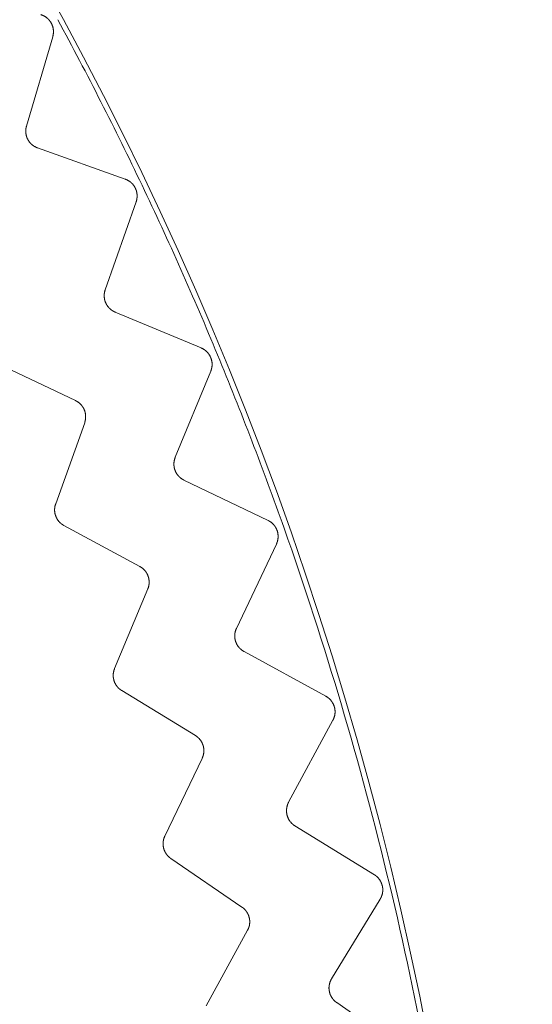
# Model space of a CAD drawing. Extents: x 50 to 821, y 16 to 571.
# Drawn here: x 373 to 374, y 110 to 111 of the extents above; entities that cross this region are included whole.
import ezdxf

# ---------------------------------------------------------------- set-up
doc = ezdxf.new("R2010")
doc.units = 0
doc.header["$MEASUREMENT"] = 0
doc.linetypes.add('DCAD_CONTINUOUS', pattern=[0])
doc.layers.add('DEFAULT', color=7, linetype='DCAD_CONTINUOUS', lineweight=0)
doc.layers.add('DV8_0', color=7, linetype='DCAD_CONTINUOUS', lineweight=0)

# ---------------------------------------------------------------- blocks, each defined once
blk = doc.blocks.new('SE7')
at = {"layer": 'DV8_0', "color": 7, "linetype": 'DCAD_CONTINUOUS', "lineweight": 0, "ltscale": 0.125}
for p, q in [((373.0403, 111.3124), (373.0107, 111.2119)), ((373.0232, 111.1874), (373.1219, 111.1522)), ((373.134, 111.1268), (373.0993, 111.0279)), ((373.1104, 111.0028), (373.2072, 110.9625)), ((372.9783, 110.9447), (373.0659, 110.9032)), ((373.218, 110.9364), (373.1781, 110.8395)), ((373.0762, 110.8784), (373.0436, 110.7871)), ((373.1879, 110.8139), (373.2824, 110.7685)), ((373.0529, 110.7628), (373.1382, 110.7167)), ((373.2918, 110.7419), (373.2469, 110.6472)), ((373.1472, 110.6915), (373.1098, 110.602)), ((373.2554, 110.6211), (373.3474, 110.5709)), ((373.1179, 110.5772), (373.2007, 110.5267)), ((373.3554, 110.5439), (373.3056, 110.4517)), ((373.2083, 110.501), (373.1663, 110.4136)), ((373.3127, 110.4251), (373.402, 110.3702)), ((373.1731, 110.3885), (373.2531, 110.3337)), ((373.4085, 110.3428), (373.354, 110.2533)), ((373.2594, 110.3077), (373.2129, 110.2226)), ((373.3597, 110.2264), (373.4459, 110.1669))]:
    blk.add_line(p, q, dxfattribs=at)
at = {"layer": 'DV8_0', "color": 7, "linetype": 'DCAD_CONTINUOUS', "lineweight": 0, "ltscale": 0.125, "flags": 128}
for points in [[(373.0268, 111.3372), (373.027, 111.3372), (373.0273, 111.3371), (373.0275, 111.337), (373.0278, 111.3369), (373.028, 111.3368), (373.0283, 111.3367), (373.0285, 111.3366), (373.0288, 111.3365), (373.029, 111.3364), (373.0292, 111.3363), (373.0295, 111.3362), (373.0297, 111.3361), (373.0299, 111.336), (373.0302, 111.3359), (373.0304, 111.3357), (373.0306, 111.3356), (373.0309, 111.3355), (373.0311, 111.3354), (373.0313, 111.3352), (373.0315, 111.3351), (373.0318, 111.335), (373.032, 111.3348), (373.0322, 111.3347), (373.0324, 111.3345), (373.0326, 111.3344), (373.0328, 111.3342), (373.0331, 111.3341), (373.0333, 111.3339), (373.0335, 111.3338), (373.0337, 111.3336), (373.0339, 111.3334), (373.0341, 111.3333), (373.0343, 111.3331), (373.0345, 111.3329), (373.0347, 111.3327), (373.0348, 111.3326), (373.035, 111.3324), (373.0352, 111.3322), (373.0354, 111.332), (373.0356, 111.3318), (373.0358, 111.3316), (373.0359, 111.3314), (373.0361, 111.3312), (373.0363, 111.3311), (373.0364, 111.3309), (373.0366, 111.3307), (373.0368, 111.3304), (373.0369, 111.3302), (373.0371, 111.33), (373.0372, 111.3298), (373.0374, 111.3296), (373.0375, 111.3294), (373.0377, 111.3292), (373.0378, 111.329), (373.038, 111.3288), (373.0381, 111.3285), (373.0383, 111.3283), (373.0384, 111.3281), (373.0385, 111.3279), (373.0386, 111.3276), (373.0388, 111.3274), (373.0389, 111.3272), (373.039, 111.3269), (373.0391, 111.3267), (373.0392, 111.3265), (373.0393, 111.3262), (373.0394, 111.326), (373.0395, 111.3257), (373.0396, 111.3255), (373.0397, 111.3253), (373.0398, 111.325), (373.0399, 111.3248), (373.04, 111.3245), (373.0401, 111.3243), (373.0402, 111.324), (373.0402, 111.3238), (373.0403, 111.3235), (373.0404, 111.3233), (373.0404, 111.323), (373.0405, 111.3228), (373.0406, 111.3225), (373.0406, 111.3223), (373.0407, 111.322), (373.0407, 111.3218), (373.0408, 111.3215), (373.0408, 111.3212), (373.0409, 111.321), (373.0409, 111.3207), (373.0409, 111.3205), (373.041, 111.3202), (373.041, 111.3199), (373.041, 111.3197), (373.041, 111.3194), (373.041, 111.3192), (373.041, 111.3189), (373.0411, 111.3186), (373.0411, 111.3184), (373.0411, 111.3181), (373.0411, 111.3179), (373.0411, 111.3176), (373.0411, 111.3173), (373.041, 111.3171), (373.041, 111.3168), (373.041, 111.3166), (373.041, 111.3163), (373.041, 111.316), (373.0409, 111.3158), (373.0409, 111.3155), (373.0409, 111.3153), (373.0408, 111.315), (373.0408, 111.3147), (373.0407, 111.3145), (373.0407, 111.3142), (373.0406, 111.314), (373.0406, 111.3137), (373.0405, 111.3135), (373.0405, 111.3132), (373.0404, 111.3129), (373.0403, 111.3127), (373.0403, 111.3124)], [(373.0107, 111.2119), (373.0106, 111.2116), (373.0106, 111.2114), (373.0105, 111.2111), (373.0104, 111.2109), (373.0104, 111.2107), (373.0103, 111.2104), (373.0103, 111.2102), (373.0102, 111.2099), (373.0102, 111.2097), (373.0101, 111.2094), (373.0101, 111.2092), (373.0101, 111.2089), (373.01, 111.2087), (373.01, 111.2084), (373.01, 111.2082), (373.01, 111.2079), (373.0099, 111.2077), (373.0099, 111.2074), (373.0099, 111.2072), (373.0099, 111.2069), (373.0099, 111.2067), (373.0099, 111.2064), (373.0099, 111.2062), (373.0099, 111.2059), (373.0099, 111.2056), (373.0099, 111.2054), (373.0099, 111.2051), (373.0099, 111.2049), (373.0099, 111.2046), (373.01, 111.2044), (373.01, 111.2041), (373.01, 111.2039), (373.0101, 111.2036), (373.0101, 111.2034), (373.0101, 111.2031), (373.0102, 111.2029), (373.0102, 111.2026), (373.0103, 111.2024), (373.0103, 111.2022), (373.0104, 111.2019), (373.0104, 111.2017), (373.0105, 111.2014), (373.0105, 111.2012), (373.0106, 111.2009), (373.0107, 111.2007), (373.0107, 111.2004), (373.0108, 111.2002), (373.0109, 111.2), (373.011, 111.1997), (373.0111, 111.1995), (373.0111, 111.1992), (373.0112, 111.199), (373.0113, 111.1988), (373.0114, 111.1985), (373.0115, 111.1983), (373.0116, 111.1981), (373.0117, 111.1979), (373.0118, 111.1976), (373.0119, 111.1974), (373.0121, 111.1972), (373.0122, 111.197), (373.0123, 111.1967), (373.0124, 111.1965), (373.0125, 111.1963), (373.0127, 111.1961), (373.0128, 111.1959), (373.0129, 111.1956), (373.0131, 111.1954), (373.0132, 111.1952), (373.0133, 111.195), (373.0135, 111.1948), (373.0136, 111.1946), (373.0138, 111.1944), (373.0139, 111.1942), (373.0141, 111.194), (373.0142, 111.1938), (373.0144, 111.1936), (373.0146, 111.1934), (373.0147, 111.1932), (373.0149, 111.193), (373.015, 111.1928), (373.0152, 111.1926), (373.0154, 111.1925), (373.0156, 111.1923), (373.0157, 111.1921), (373.0159, 111.1919), (373.0161, 111.1917), (373.0163, 111.1916), (373.0165, 111.1914), (373.0167, 111.1912), (373.0169, 111.1911), (373.017, 111.1909), (373.0172, 111.1907), (373.0174, 111.1906), (373.0176, 111.1904), (373.0178, 111.1903), (373.018, 111.1901), (373.0182, 111.19), (373.0185, 111.1898), (373.0187, 111.1897), (373.0189, 111.1896), (373.0191, 111.1894), (373.0193, 111.1893), (373.0195, 111.1891), (373.0197, 111.189), (373.0199, 111.1889), (373.0202, 111.1888), (373.0204, 111.1886), (373.0206, 111.1885), (373.0208, 111.1884), (373.0211, 111.1883), (373.0213, 111.1882), (373.0215, 111.1881), (373.0217, 111.188), (373.022, 111.1879), (373.0222, 111.1878), (373.0224, 111.1877), (373.0227, 111.1876), (373.0229, 111.1875), (373.0232, 111.1874)], [(373.1219, 111.1522), (373.1221, 111.1521), (373.1224, 111.152), (373.1226, 111.1519), (373.1229, 111.1518), (373.1231, 111.1517), (373.1233, 111.1516), (373.1236, 111.1515), (373.1238, 111.1514), (373.124, 111.1513), (373.1243, 111.1512), (373.1245, 111.1511), (373.1247, 111.1509), (373.125, 111.1508), (373.1252, 111.1507), (373.1254, 111.1505), (373.1256, 111.1504), (373.1259, 111.1503), (373.1261, 111.1501), (373.1263, 111.15), (373.1265, 111.1498), (373.1267, 111.1497), (373.127, 111.1495), (373.1272, 111.1494), (373.1274, 111.1492), (373.1276, 111.1491), (373.1278, 111.1489), (373.128, 111.1487), (373.1282, 111.1486), (373.1284, 111.1484), (373.1286, 111.1482), (373.1288, 111.1481), (373.1289, 111.1479), (373.1291, 111.1477), (373.1293, 111.1475), (373.1295, 111.1473), (373.1297, 111.1471), (373.1299, 111.1469), (373.13, 111.1468), (373.1302, 111.1466), (373.1304, 111.1464), (373.1306, 111.1462), (373.1307, 111.146), (373.1309, 111.1458), (373.131, 111.1456), (373.1312, 111.1453), (373.1314, 111.1451), (373.1315, 111.1449), (373.1317, 111.1447), (373.1318, 111.1445), (373.1319, 111.1443), (373.1321, 111.1441), (373.1322, 111.1438), (373.1324, 111.1436), (373.1325, 111.1434), (373.1326, 111.1432), (373.1327, 111.1429), (373.1329, 111.1427), (373.133, 111.1425), (373.1331, 111.1422), (373.1332, 111.142), (373.1333, 111.1418), (373.1334, 111.1415), (373.1335, 111.1413), (373.1336, 111.1411), (373.1337, 111.1408), (373.1338, 111.1406), (373.1339, 111.1403), (373.134, 111.1401), (373.1341, 111.1398), (373.1342, 111.1396), (373.1343, 111.1393), (373.1343, 111.1391), (373.1344, 111.1388), (373.1345, 111.1386), (373.1345, 111.1383), (373.1346, 111.1381), (373.1347, 111.1378), (373.1347, 111.1376), (373.1348, 111.1373), (373.1348, 111.1371), (373.1349, 111.1368), (373.1349, 111.1365), (373.135, 111.1363), (373.135, 111.136), (373.135, 111.1358), (373.1351, 111.1355), (373.1351, 111.1353), (373.1351, 111.135), (373.1351, 111.1347), (373.1351, 111.1345), (373.1352, 111.1342), (373.1352, 111.134), (373.1352, 111.1337), (373.1352, 111.1334), (373.1352, 111.1332), (373.1352, 111.1329), (373.1352, 111.1326), (373.1351, 111.1324), (373.1351, 111.1321), (373.1351, 111.1319), (373.1351, 111.1316), (373.1351, 111.1313), (373.135, 111.1311), (373.135, 111.1308), (373.135, 111.1306), (373.1349, 111.1303), (373.1349, 111.1301), (373.1348, 111.1298), (373.1348, 111.1295), (373.1347, 111.1293), (373.1347, 111.129), (373.1346, 111.1288), (373.1346, 111.1285), (373.1345, 111.1283), (373.1344, 111.128), (373.1344, 111.1278), (373.1343, 111.1275), (373.1342, 111.1273), (373.1341, 111.127), (373.134, 111.1268)], [(373.0993, 111.0279), (373.0992, 111.0276), (373.0991, 111.0274), (373.099, 111.0272), (373.0989, 111.0269), (373.0989, 111.0267), (373.0988, 111.0264), (373.0987, 111.0262), (373.0987, 111.0259), (373.0986, 111.0257), (373.0986, 111.0255), (373.0985, 111.0252), (373.0985, 111.025), (373.0984, 111.0247), (373.0984, 111.0245), (373.0983, 111.0242), (373.0983, 111.024), (373.0983, 111.0237), (373.0982, 111.0235), (373.0982, 111.0232), (373.0982, 111.023), (373.0982, 111.0227), (373.0982, 111.0225), (373.0981, 111.0222), (373.0981, 111.022), (373.0981, 111.0217), (373.0981, 111.0214), (373.0981, 111.0212), (373.0981, 111.0209), (373.0981, 111.0207), (373.0981, 111.0204), (373.0982, 111.0202), (373.0982, 111.0199), (373.0982, 111.0197), (373.0982, 111.0194), (373.0982, 111.0192), (373.0983, 111.0189), (373.0983, 111.0187), (373.0983, 111.0184), (373.0984, 111.0182), (373.0984, 111.0179), (373.0984, 111.0177), (373.0985, 111.0174), (373.0985, 111.0172), (373.0986, 111.0169), (373.0986, 111.0167), (373.0987, 111.0165), (373.0988, 111.0162), (373.0988, 111.016), (373.0989, 111.0157), (373.099, 111.0155), (373.099, 111.0152), (373.0991, 111.015), (373.0992, 111.0148), (373.0993, 111.0145), (373.0994, 111.0143), (373.0995, 111.0141), (373.0996, 111.0138), (373.0996, 111.0136), (373.0997, 111.0134), (373.0998, 111.0131), (373.0999, 111.0129), (373.1001, 111.0127), (373.1002, 111.0124), (373.1003, 111.0122), (373.1004, 111.012), (373.1005, 111.0118), (373.1006, 111.0115), (373.1008, 111.0113), (373.1009, 111.0111), (373.101, 111.0109), (373.1011, 111.0107), (373.1013, 111.0105), (373.1014, 111.0103), (373.1016, 111.01), (373.1017, 111.0098), (373.1018, 111.0096), (373.102, 111.0094), (373.1021, 111.0092), (373.1023, 111.009), (373.1024, 111.0088), (373.1026, 111.0086), (373.1028, 111.0084), (373.1029, 111.0082), (373.1031, 111.0081), (373.1033, 111.0079), (373.1034, 111.0077), (373.1036, 111.0075), (373.1038, 111.0073), (373.104, 111.0071), (373.1041, 111.007), (373.1043, 111.0068), (373.1045, 111.0066), (373.1047, 111.0064), (373.1049, 111.0063), (373.1051, 111.0061), (373.1053, 111.0059), (373.1055, 111.0058), (373.1056, 111.0056), (373.1058, 111.0055), (373.106, 111.0053), (373.1062, 111.0052), (373.1065, 111.005), (373.1067, 111.0049), (373.1069, 111.0047), (373.1071, 111.0046), (373.1073, 111.0044), (373.1075, 111.0043), (373.1077, 111.0042), (373.1079, 111.004), (373.1081, 111.0039), (373.1084, 111.0038), (373.1086, 111.0037), (373.1088, 111.0035), (373.109, 111.0034), (373.1093, 111.0033), (373.1095, 111.0032), (373.1097, 111.0031), (373.11, 111.003), (373.1102, 111.0029), (373.1104, 111.0028)], [(373.2072, 110.9625), (373.2074, 110.9624), (373.2077, 110.9623), (373.2079, 110.9622), (373.2081, 110.9621), (373.2084, 110.9619), (373.2086, 110.9618), (373.2088, 110.9617), (373.2091, 110.9616), (373.2093, 110.9614), (373.2095, 110.9613), (373.2097, 110.9612), (373.21, 110.9611), (373.2102, 110.9609), (373.2104, 110.9608), (373.2106, 110.9606), (373.2108, 110.9605), (373.211, 110.9603), (373.2113, 110.9602), (373.2115, 110.96), (373.2117, 110.9599), (373.2119, 110.9597), (373.2121, 110.9595), (373.2123, 110.9594), (373.2125, 110.9592), (373.2127, 110.959), (373.2129, 110.9589), (373.2131, 110.9587), (373.2133, 110.9585), (373.2134, 110.9583), (373.2136, 110.9582), (373.2138, 110.958), (373.214, 110.9578), (373.2142, 110.9576), (373.2143, 110.9574), (373.2145, 110.9572), (373.2147, 110.957), (373.2149, 110.9568), (373.215, 110.9566), (373.2152, 110.9564), (373.2154, 110.9562), (373.2155, 110.956), (373.2157, 110.9558), (373.2158, 110.9556), (373.216, 110.9553), (373.2161, 110.9551), (373.2163, 110.9549), (373.2164, 110.9547), (373.2165, 110.9545), (373.2167, 110.9542), (373.2168, 110.954), (373.2169, 110.9538), (373.2171, 110.9536), (373.2172, 110.9533), (373.2173, 110.9531), (373.2174, 110.9529), (373.2175, 110.9526), (373.2176, 110.9524), (373.2177, 110.9522), (373.2178, 110.9519), (373.218, 110.9517), (373.218, 110.9514), (373.2181, 110.9512), (373.2182, 110.951), (373.2183, 110.9507), (373.2184, 110.9505), (373.2185, 110.9502), (373.2186, 110.95), (373.2186, 110.9497), (373.2187, 110.9495), (373.2188, 110.9492), (373.2189, 110.949), (373.2189, 110.9487), (373.219, 110.9485), (373.219, 110.9482), (373.2191, 110.948), (373.2191, 110.9477), (373.2192, 110.9474), (373.2192, 110.9472), (373.2193, 110.9469), (373.2193, 110.9467), (373.2193, 110.9464), (373.2194, 110.9462), (373.2194, 110.9459), (373.2194, 110.9456), (373.2194, 110.9454), (373.2194, 110.9451), (373.2195, 110.9449), (373.2195, 110.9446), (373.2195, 110.9443), (373.2195, 110.9441), (373.2195, 110.9438), (373.2195, 110.9435), (373.2195, 110.9433), (373.2195, 110.943), (373.2194, 110.9428), (373.2194, 110.9425), (373.2194, 110.9422), (373.2194, 110.942), (373.2193, 110.9417), (373.2193, 110.9415), (373.2193, 110.9412), (373.2192, 110.9409), (373.2192, 110.9407), (373.2192, 110.9404), (373.2191, 110.9402), (373.2191, 110.9399), (373.219, 110.9397), (373.2189, 110.9394), (373.2189, 110.9392), (373.2188, 110.9389), (373.2187, 110.9386), (373.2187, 110.9384), (373.2186, 110.9381), (373.2185, 110.9379), (373.2184, 110.9376), (373.2183, 110.9374), (373.2183, 110.9372), (373.2182, 110.9369), (373.2181, 110.9367), (373.218, 110.9364)], [(373.0762, 110.8784), (373.0762, 110.8787), (373.0763, 110.8789), (373.0764, 110.8791), (373.0765, 110.8794), (373.0765, 110.8796), (373.0766, 110.8798), (373.0767, 110.8801), (373.0767, 110.8803), (373.0768, 110.8805), (373.0768, 110.8808), (373.0769, 110.881), (373.0769, 110.8813), (373.077, 110.8815), (373.077, 110.8817), (373.0771, 110.882), (373.0771, 110.8822), (373.0771, 110.8825), (373.0772, 110.8827), (373.0772, 110.883), (373.0772, 110.8832), (373.0772, 110.8834), (373.0773, 110.8837), (373.0773, 110.8839), (373.0773, 110.8842), (373.0773, 110.8844), (373.0773, 110.8847), (373.0773, 110.8849), (373.0773, 110.8851), (373.0773, 110.8854), (373.0773, 110.8856), (373.0773, 110.8859), (373.0773, 110.8861), (373.0773, 110.8864), (373.0773, 110.8866), (373.0772, 110.8869), (373.0772, 110.8871), (373.0772, 110.8873), (373.0772, 110.8876), (373.0771, 110.8878), (373.0771, 110.8881), (373.0771, 110.8883), (373.077, 110.8886), (373.077, 110.8888), (373.0769, 110.889), (373.0769, 110.8893), (373.0768, 110.8895), (373.0768, 110.8898), (373.0767, 110.89), (373.0767, 110.8902), (373.0766, 110.8905), (373.0765, 110.8907), (373.0765, 110.8909), (373.0764, 110.8912), (373.0763, 110.8914), (373.0762, 110.8916), (373.0762, 110.8919), (373.0761, 110.8921), (373.076, 110.8923), (373.0759, 110.8926), (373.0758, 110.8928), (373.0757, 110.893), (373.0756, 110.8932), (373.0755, 110.8935), (373.0754, 110.8937), (373.0753, 110.8939), (373.0752, 110.8941), (373.0751, 110.8943), (373.075, 110.8946), (373.0748, 110.8948), (373.0747, 110.895), (373.0746, 110.8952), (373.0745, 110.8954), (373.0744, 110.8956), (373.0742, 110.8958), (373.0741, 110.896), (373.074, 110.8962), (373.0738, 110.8964), (373.0737, 110.8966), (373.0735, 110.8968), (373.0734, 110.897), (373.0732, 110.8972), (373.0731, 110.8974), (373.0729, 110.8976), (373.0728, 110.8978), (373.0726, 110.898), (373.0725, 110.8982), (373.0723, 110.8984), (373.0722, 110.8985), (373.072, 110.8987), (373.0718, 110.8989), (373.0717, 110.8991), (373.0715, 110.8993), (373.0713, 110.8994), (373.0711, 110.8996), (373.071, 110.8998), (373.0708, 110.8999), (373.0706, 110.9001), (373.0704, 110.9003), (373.0702, 110.9004), (373.07, 110.9006), (373.0698, 110.9007), (373.0696, 110.9009), (373.0695, 110.901), (373.0693, 110.9012), (373.0691, 110.9013), (373.0689, 110.9015), (373.0687, 110.9016), (373.0685, 110.9017), (373.0683, 110.9019), (373.068, 110.902), (373.0678, 110.9021), (373.0676, 110.9023), (373.0674, 110.9024), (373.0672, 110.9025), (373.067, 110.9026), (373.0668, 110.9028), (373.0666, 110.9029), (373.0663, 110.903), (373.0661, 110.9031), (373.0659, 110.9032)], [(373.1781, 110.8395), (373.178, 110.8393), (373.1779, 110.839), (373.1778, 110.8388), (373.1777, 110.8386), (373.1776, 110.8383), (373.1775, 110.8381), (373.1775, 110.8378), (373.1774, 110.8376), (373.1773, 110.8374), (373.1773, 110.8371), (373.1772, 110.8369), (373.1771, 110.8366), (373.1771, 110.8364), (373.177, 110.8361), (373.177, 110.8359), (373.1769, 110.8356), (373.1769, 110.8354), (373.1768, 110.8351), (373.1768, 110.8349), (373.1767, 110.8346), (373.1767, 110.8344), (373.1767, 110.8341), (373.1767, 110.8339), (373.1766, 110.8336), (373.1766, 110.8334), (373.1766, 110.8331), (373.1766, 110.8329), (373.1766, 110.8326), (373.1766, 110.8324), (373.1766, 110.8321), (373.1766, 110.8319), (373.1766, 110.8316), (373.1766, 110.8314), (373.1766, 110.8311), (373.1766, 110.8309), (373.1766, 110.8306), (373.1766, 110.8304), (373.1766, 110.8301), (373.1767, 110.8299), (373.1767, 110.8296), (373.1767, 110.8294), (373.1768, 110.8291), (373.1768, 110.8289), (373.1768, 110.8286), (373.1769, 110.8284), (373.1769, 110.8281), (373.177, 110.8279), (373.177, 110.8276), (373.1771, 110.8274), (373.1771, 110.8271), (373.1772, 110.8269), (373.1773, 110.8266), (373.1773, 110.8264), (373.1774, 110.8262), (373.1775, 110.8259), (373.1775, 110.8257), (373.1776, 110.8254), (373.1777, 110.8252), (373.1778, 110.825), (373.1779, 110.8247), (373.178, 110.8245), (373.1781, 110.8243), (373.1782, 110.824), (373.1783, 110.8238), (373.1784, 110.8236), (373.1785, 110.8233), (373.1786, 110.8231), (373.1787, 110.8229), (373.1788, 110.8227), (373.1789, 110.8224), (373.1791, 110.8222), (373.1792, 110.822), (373.1793, 110.8218), (373.1794, 110.8216), (373.1796, 110.8213), (373.1797, 110.8211), (373.1798, 110.8209), (373.18, 110.8207), (373.1801, 110.8205), (373.1803, 110.8203), (373.1804, 110.8201), (373.1806, 110.8199), (373.1807, 110.8197), (373.1809, 110.8195), (373.181, 110.8193), (373.1812, 110.8191), (373.1813, 110.8189), (373.1815, 110.8187), (373.1817, 110.8185), (373.1818, 110.8183), (373.182, 110.8182), (373.1822, 110.818), (373.1824, 110.8178), (373.1825, 110.8176), (373.1827, 110.8174), (373.1829, 110.8173), (373.1831, 110.8171), (373.1833, 110.8169), (373.1835, 110.8168), (373.1837, 110.8166), (373.1839, 110.8164), (373.1841, 110.8163), (373.1843, 110.8161), (373.1845, 110.816), (373.1847, 110.8158), (373.1849, 110.8157), (373.1851, 110.8155), (373.1853, 110.8154), (373.1855, 110.8152), (373.1857, 110.8151), (373.1859, 110.815), (373.1861, 110.8148), (373.1863, 110.8147), (373.1866, 110.8146), (373.1868, 110.8144), (373.187, 110.8143), (373.1872, 110.8142), (373.1874, 110.8141), (373.1877, 110.814), (373.1879, 110.8139)], [(373.0529, 110.7628), (373.0527, 110.7629), (373.0525, 110.763), (373.0523, 110.7631), (373.0521, 110.7633), (373.0519, 110.7634), (373.0517, 110.7635), (373.0515, 110.7636), (373.0513, 110.7638), (373.0511, 110.7639), (373.0509, 110.764), (373.0507, 110.7642), (373.0505, 110.7643), (373.0503, 110.7645), (373.0501, 110.7646), (373.0499, 110.7647), (373.0498, 110.7649), (373.0496, 110.765), (373.0494, 110.7652), (373.0492, 110.7654), (373.049, 110.7655), (373.0489, 110.7657), (373.0487, 110.7658), (373.0485, 110.766), (373.0483, 110.7662), (373.0482, 110.7663), (373.048, 110.7665), (373.0478, 110.7667), (373.0477, 110.7668), (373.0475, 110.767), (373.0474, 110.7672), (373.0472, 110.7674), (373.0471, 110.7675), (373.0469, 110.7677), (373.0468, 110.7679), (373.0466, 110.7681), (373.0465, 110.7683), (373.0463, 110.7685), (373.0462, 110.7687), (373.0461, 110.7689), (373.0459, 110.769), (373.0458, 110.7692), (373.0457, 110.7694), (373.0455, 110.7696), (373.0454, 110.7698), (373.0453, 110.77), (373.0452, 110.7702), (373.045, 110.7704), (373.0449, 110.7707), (373.0448, 110.7709), (373.0447, 110.7711), (373.0446, 110.7713), (373.0445, 110.7715), (373.0444, 110.7717), (373.0443, 110.7719), (373.0442, 110.7721), (373.0441, 110.7723), (373.044, 110.7726), (373.0439, 110.7728), (373.0438, 110.773), (373.0437, 110.7732), (373.0436, 110.7734), (373.0436, 110.7737), (373.0435, 110.7739), (373.0434, 110.7741), (373.0433, 110.7743), (373.0433, 110.7746), (373.0432, 110.7748), (373.0431, 110.775), (373.0431, 110.7752), (373.043, 110.7755), (373.043, 110.7757), (373.0429, 110.7759), (373.0428, 110.7762), (373.0428, 110.7764), (373.0428, 110.7766), (373.0427, 110.7769), (373.0427, 110.7771), (373.0426, 110.7773), (373.0426, 110.7776), (373.0426, 110.7778), (373.0425, 110.778), (373.0425, 110.7783), (373.0425, 110.7785), (373.0425, 110.7787), (373.0424, 110.779), (373.0424, 110.7792), (373.0424, 110.7794), (373.0424, 110.7797), (373.0424, 110.7799), (373.0424, 110.7801), (373.0424, 110.7804), (373.0424, 110.7806), (373.0424, 110.7808), (373.0424, 110.7811), (373.0424, 110.7813), (373.0424, 110.7816), (373.0424, 110.7818), (373.0425, 110.782), (373.0425, 110.7823), (373.0425, 110.7825), (373.0425, 110.7827), (373.0426, 110.783), (373.0426, 110.7832), (373.0426, 110.7834), (373.0427, 110.7837), (373.0427, 110.7839), (373.0428, 110.7841), (373.0428, 110.7844), (373.0428, 110.7846), (373.0429, 110.7848), (373.0429, 110.7851), (373.043, 110.7853), (373.0431, 110.7855), (373.0431, 110.7857), (373.0432, 110.786), (373.0433, 110.7862), (373.0433, 110.7864), (373.0434, 110.7866), (373.0435, 110.7869), (373.0436, 110.7871)], [(373.2824, 110.7685), (373.2826, 110.7684), (373.2829, 110.7683), (373.2831, 110.7682), (373.2833, 110.7681), (373.2836, 110.7679), (373.2838, 110.7678), (373.284, 110.7677), (373.2842, 110.7675), (373.2845, 110.7674), (373.2847, 110.7673), (373.2849, 110.7671), (373.2851, 110.767), (373.2853, 110.7668), (373.2855, 110.7667), (373.2858, 110.7665), (373.286, 110.7664), (373.2862, 110.7662), (373.2864, 110.766), (373.2866, 110.7659), (373.2868, 110.7657), (373.287, 110.7655), (373.2872, 110.7654), (373.2874, 110.7652), (373.2875, 110.765), (373.2877, 110.7648), (373.2879, 110.7646), (373.2881, 110.7644), (373.2883, 110.7643), (373.2885, 110.7641), (373.2886, 110.7639), (373.2888, 110.7637), (373.289, 110.7635), (373.2891, 110.7633), (373.2893, 110.7631), (373.2895, 110.7629), (373.2896, 110.7627), (373.2898, 110.7625), (373.2899, 110.7623), (373.2901, 110.762), (373.2902, 110.7618), (373.2904, 110.7616), (373.2905, 110.7614), (373.2907, 110.7612), (373.2908, 110.761), (373.291, 110.7607), (373.2911, 110.7605), (373.2912, 110.7603), (373.2913, 110.7601), (373.2915, 110.7598), (373.2916, 110.7596), (373.2917, 110.7594), (373.2918, 110.7591), (373.2919, 110.7589), (373.292, 110.7587), (373.2921, 110.7584), (373.2922, 110.7582), (373.2923, 110.7579), (373.2924, 110.7577), (373.2925, 110.7574), (373.2926, 110.7572), (373.2927, 110.757), (373.2928, 110.7567), (373.2929, 110.7565), (373.2929, 110.7562), (373.293, 110.756), (373.2931, 110.7557), (373.2931, 110.7555), (373.2932, 110.7552), (373.2933, 110.7549), (373.2933, 110.7547), (373.2934, 110.7544), (373.2934, 110.7542), (373.2935, 110.7539), (373.2935, 110.7537), (373.2936, 110.7534), (373.2936, 110.7531), (373.2936, 110.7529), (373.2936, 110.7526), (373.2937, 110.7524), (373.2937, 110.7521), (373.2937, 110.7519), (373.2937, 110.7516), (373.2937, 110.7513), (373.2938, 110.7511), (373.2938, 110.7508), (373.2938, 110.7506), (373.2938, 110.7503), (373.2938, 110.75), (373.2937, 110.7498), (373.2937, 110.7495), (373.2937, 110.7492), (373.2937, 110.749), (373.2937, 110.7487), (373.2937, 110.7485), (373.2936, 110.7482), (373.2936, 110.7479), (373.2936, 110.7477), (373.2935, 110.7474), (373.2935, 110.7472), (373.2934, 110.7469), (373.2934, 110.7467), (373.2933, 110.7464), (373.2933, 110.7462), (373.2932, 110.7459), (373.2932, 110.7456), (373.2931, 110.7454), (373.293, 110.7451), (373.293, 110.7449), (373.2929, 110.7446), (373.2928, 110.7444), (373.2927, 110.7441), (373.2926, 110.7439), (373.2925, 110.7436), (373.2924, 110.7434), (373.2924, 110.7431), (373.2923, 110.7429), (373.2922, 110.7427), (373.292, 110.7424), (373.2919, 110.7422), (373.2918, 110.7419)], [(373.1472, 110.6915), (373.1473, 110.6917), (373.1474, 110.6919), (373.1474, 110.6921), (373.1475, 110.6924), (373.1476, 110.6926), (373.1477, 110.6928), (373.1478, 110.6931), (373.1478, 110.6933), (373.1479, 110.6935), (373.148, 110.6938), (373.148, 110.694), (373.1481, 110.6942), (373.1482, 110.6945), (373.1482, 110.6947), (373.1483, 110.695), (373.1483, 110.6952), (373.1484, 110.6954), (373.1484, 110.6957), (373.1484, 110.6959), (373.1485, 110.6962), (373.1485, 110.6964), (373.1486, 110.6966), (373.1486, 110.6969), (373.1486, 110.6971), (373.1486, 110.6974), (373.1487, 110.6976), (373.1487, 110.6979), (373.1487, 110.6981), (373.1487, 110.6984), (373.1487, 110.6986), (373.1487, 110.6988), (373.1487, 110.6991), (373.1487, 110.6993), (373.1487, 110.6996), (373.1487, 110.6998), (373.1487, 110.7001), (373.1487, 110.7003), (373.1487, 110.7006), (373.1486, 110.7008), (373.1486, 110.701), (373.1486, 110.7013), (373.1486, 110.7015), (373.1485, 110.7018), (373.1485, 110.702), (373.1485, 110.7023), (373.1484, 110.7025), (373.1484, 110.7027), (373.1483, 110.703), (373.1483, 110.7032), (373.1482, 110.7035), (373.1482, 110.7037), (373.1481, 110.7039), (373.1481, 110.7042), (373.148, 110.7044), (373.1479, 110.7046), (373.1479, 110.7049), (373.1478, 110.7051), (373.1477, 110.7053), (373.1476, 110.7056), (373.1476, 110.7058), (373.1475, 110.706), (373.1474, 110.7063), (373.1473, 110.7065), (373.1472, 110.7067), (373.1471, 110.707), (373.147, 110.7072), (373.1469, 110.7074), (373.1468, 110.7076), (373.1467, 110.7078), (373.1466, 110.7081), (373.1465, 110.7083), (373.1464, 110.7085), (373.1463, 110.7087), (373.1462, 110.7089), (373.146, 110.7091), (373.1459, 110.7094), (373.1458, 110.7096), (373.1457, 110.7098), (373.1455, 110.71), (373.1454, 110.7102), (373.1453, 110.7104), (373.1451, 110.7106), (373.145, 110.7108), (373.1448, 110.711), (373.1447, 110.7112), (373.1445, 110.7114), (373.1444, 110.7116), (373.1442, 110.7118), (373.1441, 110.7119), (373.1439, 110.7121), (373.1438, 110.7123), (373.1436, 110.7125), (373.1434, 110.7127), (373.1433, 110.7129), (373.1431, 110.713), (373.1429, 110.7132), (373.1427, 110.7134), (373.1426, 110.7136), (373.1424, 110.7137), (373.1422, 110.7139), (373.142, 110.7141), (373.1418, 110.7142), (373.1417, 110.7144), (373.1415, 110.7145), (373.1413, 110.7147), (373.1411, 110.7148), (373.1409, 110.715), (373.1407, 110.7151), (373.1405, 110.7153), (373.1403, 110.7154), (373.1401, 110.7156), (373.1399, 110.7157), (373.1397, 110.7159), (373.1395, 110.716), (373.1393, 110.7161), (373.1391, 110.7162), (373.1389, 110.7164), (373.1386, 110.7165), (373.1384, 110.7166), (373.1382, 110.7167)], [(373.2469, 110.6472), (373.2468, 110.647), (373.2467, 110.6468), (373.2466, 110.6466), (373.2465, 110.6463), (373.2464, 110.6461), (373.2463, 110.6459), (373.2462, 110.6456), (373.2461, 110.6454), (373.2461, 110.6451), (373.246, 110.6449), (373.2459, 110.6447), (373.2458, 110.6444), (373.2458, 110.6442), (373.2457, 110.6439), (373.2456, 110.6437), (373.2456, 110.6435), (373.2455, 110.6432), (373.2454, 110.643), (373.2454, 110.6427), (373.2453, 110.6425), (373.2453, 110.6422), (373.2452, 110.642), (373.2452, 110.6417), (373.2452, 110.6415), (373.2451, 110.6412), (373.2451, 110.641), (373.2451, 110.6407), (373.2451, 110.6405), (373.245, 110.6402), (373.245, 110.64), (373.245, 110.6397), (373.245, 110.6395), (373.245, 110.6392), (373.245, 110.639), (373.245, 110.6387), (373.245, 110.6385), (373.245, 110.6382), (373.245, 110.638), (373.245, 110.6377), (373.245, 110.6375), (373.245, 110.6372), (373.2451, 110.6369), (373.2451, 110.6367), (373.2451, 110.6364), (373.2451, 110.6362), (373.2452, 110.6359), (373.2452, 110.6357), (373.2452, 110.6354), (373.2453, 110.6352), (373.2453, 110.6349), (373.2454, 110.6347), (373.2454, 110.6345), (373.2455, 110.6342), (373.2455, 110.634), (373.2456, 110.6337), (373.2457, 110.6335), (373.2457, 110.6332), (373.2458, 110.633), (373.2459, 110.6328), (373.2459, 110.6325), (373.246, 110.6323), (373.2461, 110.632), (373.2462, 110.6318), (373.2463, 110.6316), (373.2464, 110.6313), (373.2465, 110.6311), (373.2466, 110.6309), (373.2467, 110.6306), (373.2468, 110.6304), (373.2469, 110.6302), (373.247, 110.6299), (373.2471, 110.6297), (373.2472, 110.6295), (373.2473, 110.6293), (373.2474, 110.629), (373.2476, 110.6288), (373.2477, 110.6286), (373.2478, 110.6284), (373.248, 110.6282), (373.2481, 110.628), (373.2482, 110.6278), (373.2484, 110.6275), (373.2485, 110.6273), (373.2486, 110.6271), (373.2488, 110.6269), (373.2489, 110.6267), (373.2491, 110.6265), (373.2493, 110.6263), (373.2494, 110.6261), (373.2496, 110.6259), (373.2497, 110.6257), (373.2499, 110.6255), (373.2501, 110.6254), (373.2502, 110.6252), (373.2504, 110.625), (373.2506, 110.6248), (373.2508, 110.6246), (373.2509, 110.6244), (373.2511, 110.6243), (373.2513, 110.6241), (373.2515, 110.6239), (373.2517, 110.6238), (373.2519, 110.6236), (373.2521, 110.6234), (373.2522, 110.6233), (373.2524, 110.6231), (373.2526, 110.6229), (373.2528, 110.6228), (373.253, 110.6226), (373.2532, 110.6225), (373.2535, 110.6223), (373.2537, 110.6222), (373.2539, 110.6221), (373.2541, 110.6219), (373.2543, 110.6218), (373.2545, 110.6216), (373.2547, 110.6215), (373.2549, 110.6214), (373.2552, 110.6213), (373.2554, 110.6211)], [(373.1179, 110.5772), (373.1177, 110.5773), (373.1175, 110.5775), (373.1173, 110.5776), (373.1171, 110.5777), (373.1169, 110.5778), (373.1167, 110.578), (373.1165, 110.5781), (373.1163, 110.5783), (373.1161, 110.5784), (373.116, 110.5785), (373.1158, 110.5787), (373.1156, 110.5788), (373.1154, 110.579), (373.1152, 110.5791), (373.115, 110.5793), (373.1149, 110.5795), (373.1147, 110.5796), (373.1145, 110.5798), (373.1143, 110.5799), (373.1142, 110.5801), (373.114, 110.5803), (373.1138, 110.5805), (373.1137, 110.5806), (373.1135, 110.5808), (373.1134, 110.581), (373.1132, 110.5811), (373.1131, 110.5813), (373.1129, 110.5815), (373.1128, 110.5817), (373.1126, 110.5819), (373.1125, 110.5821), (373.1123, 110.5822), (373.1122, 110.5824), (373.112, 110.5826), (373.1119, 110.5828), (373.1118, 110.583), (373.1116, 110.5832), (373.1115, 110.5834), (373.1114, 110.5836), (373.1113, 110.5838), (373.1111, 110.584), (373.111, 110.5842), (373.1109, 110.5844), (373.1108, 110.5846), (373.1107, 110.5848), (373.1106, 110.585), (373.1105, 110.5853), (373.1103, 110.5855), (373.1102, 110.5857), (373.1101, 110.5859), (373.11, 110.5861), (373.1099, 110.5863), (373.1099, 110.5865), (373.1098, 110.5868), (373.1097, 110.587), (373.1096, 110.5872), (373.1095, 110.5874), (373.1094, 110.5876), (373.1094, 110.5879), (373.1093, 110.5881), (373.1092, 110.5883), (373.1091, 110.5885), (373.1091, 110.5888), (373.109, 110.589), (373.109, 110.5892), (373.1089, 110.5894), (373.1088, 110.5897), (373.1088, 110.5899), (373.1087, 110.5901), (373.1087, 110.5904), (373.1086, 110.5906), (373.1086, 110.5908), (373.1086, 110.5911), (373.1085, 110.5913), (373.1085, 110.5915), (373.1085, 110.5918), (373.1084, 110.592), (373.1084, 110.5922), (373.1084, 110.5925), (373.1084, 110.5927), (373.1083, 110.5929), (373.1083, 110.5932), (373.1083, 110.5934), (373.1083, 110.5937), (373.1083, 110.5939), (373.1083, 110.5941), (373.1083, 110.5944), (373.1083, 110.5946), (373.1083, 110.5948), (373.1083, 110.5951), (373.1083, 110.5953), (373.1083, 110.5955), (373.1084, 110.5958), (373.1084, 110.596), (373.1084, 110.5962), (373.1084, 110.5965), (373.1085, 110.5967), (373.1085, 110.5969), (373.1085, 110.5972), (373.1086, 110.5974), (373.1086, 110.5977), (373.1086, 110.5979), (373.1087, 110.5981), (373.1087, 110.5983), (373.1088, 110.5986), (373.1088, 110.5988), (373.1089, 110.599), (373.1089, 110.5993), (373.109, 110.5995), (373.1091, 110.5997), (373.1091, 110.6), (373.1092, 110.6002), (373.1093, 110.6004), (373.1093, 110.6006), (373.1094, 110.6009), (373.1095, 110.6011), (373.1096, 110.6013), (373.1097, 110.6015), (373.1098, 110.6017), (373.1098, 110.602)], [(373.3474, 110.5709), (373.3476, 110.5708), (373.3479, 110.5707), (373.3481, 110.5705), (373.3483, 110.5704), (373.3485, 110.5703), (373.3487, 110.5701), (373.349, 110.57), (373.3492, 110.5698), (373.3494, 110.5697), (373.3496, 110.5695), (373.3498, 110.5694), (373.35, 110.5692), (373.3502, 110.5691), (373.3504, 110.5689), (373.3506, 110.5687), (373.3508, 110.5686), (373.351, 110.5684), (373.3512, 110.5682), (373.3514, 110.568), (373.3516, 110.5679), (373.3518, 110.5677), (373.352, 110.5675), (373.3522, 110.5673), (373.3523, 110.5671), (373.3525, 110.5669), (373.3527, 110.5667), (373.3529, 110.5665), (373.353, 110.5663), (373.3532, 110.5661), (373.3534, 110.5659), (373.3535, 110.5657), (373.3537, 110.5655), (373.3538, 110.5653), (373.354, 110.5651), (373.3542, 110.5649), (373.3543, 110.5647), (373.3544, 110.5645), (373.3546, 110.5643), (373.3547, 110.564), (373.3549, 110.5638), (373.355, 110.5636), (373.3551, 110.5634), (373.3553, 110.5631), (373.3554, 110.5629), (373.3555, 110.5627), (373.3556, 110.5624), (373.3558, 110.5622), (373.3559, 110.562), (373.356, 110.5617), (373.3561, 110.5615), (373.3562, 110.5613), (373.3563, 110.561), (373.3564, 110.5608), (373.3565, 110.5606), (373.3566, 110.5603), (373.3567, 110.5601), (373.3567, 110.5598), (373.3568, 110.5596), (373.3569, 110.5593), (373.357, 110.5591), (373.3571, 110.5588), (373.3571, 110.5586), (373.3572, 110.5583), (373.3573, 110.5581), (373.3573, 110.5578), (373.3574, 110.5576), (373.3574, 110.5573), (373.3575, 110.557), (373.3575, 110.5568), (373.3576, 110.5565), (373.3576, 110.5563), (373.3576, 110.556), (373.3577, 110.5557), (373.3577, 110.5555), (373.3577, 110.5552), (373.3578, 110.555), (373.3578, 110.5547), (373.3578, 110.5545), (373.3578, 110.5542), (373.3578, 110.5539), (373.3578, 110.5537), (373.3578, 110.5534), (373.3578, 110.5532), (373.3578, 110.5529), (373.3578, 110.5526), (373.3578, 110.5524), (373.3578, 110.5521), (373.3578, 110.5519), (373.3577, 110.5516), (373.3577, 110.5513), (373.3577, 110.5511), (373.3576, 110.5508), (373.3576, 110.5506), (373.3576, 110.5503), (373.3575, 110.55), (373.3575, 110.5498), (373.3574, 110.5495), (373.3574, 110.5493), (373.3573, 110.549), (373.3573, 110.5488), (373.3572, 110.5485), (373.3571, 110.5483), (373.3571, 110.548), (373.357, 110.5478), (373.3569, 110.5475), (373.3569, 110.5473), (373.3568, 110.547), (373.3567, 110.5468), (373.3566, 110.5465), (373.3565, 110.5463), (373.3564, 110.546), (373.3563, 110.5458), (373.3562, 110.5455), (373.3561, 110.5453), (373.356, 110.5451), (373.3559, 110.5448), (373.3558, 110.5446), (373.3557, 110.5443), (373.3555, 110.5441), (373.3554, 110.5439)], [(373.2083, 110.501), (373.2084, 110.5012), (373.2085, 110.5015), (373.2086, 110.5017), (373.2087, 110.5019), (373.2088, 110.5021), (373.2089, 110.5024), (373.209, 110.5026), (373.2091, 110.5028), (373.2091, 110.5031), (373.2092, 110.5033), (373.2093, 110.5035), (373.2094, 110.5038), (373.2094, 110.504), (373.2095, 110.5042), (373.2096, 110.5045), (373.2096, 110.5047), (373.2097, 110.5049), (373.2098, 110.5052), (373.2098, 110.5054), (373.2099, 110.5057), (373.2099, 110.5059), (373.21, 110.5061), (373.21, 110.5064), (373.21, 110.5066), (373.2101, 110.5069), (373.2101, 110.5071), (373.2101, 110.5073), (373.2102, 110.5076), (373.2102, 110.5078), (373.2102, 110.5081), (373.2102, 110.5083), (373.2102, 110.5086), (373.2103, 110.5088), (373.2103, 110.5091), (373.2103, 110.5093), (373.2103, 110.5095), (373.2103, 110.5098), (373.2103, 110.51), (373.2103, 110.5103), (373.2103, 110.5105), (373.2102, 110.5108), (373.2102, 110.511), (373.2102, 110.5113), (373.2102, 110.5115), (373.2102, 110.5117), (373.2101, 110.512), (373.2101, 110.5122), (373.2101, 110.5125), (373.21, 110.5127), (373.21, 110.513), (373.21, 110.5132), (373.2099, 110.5134), (373.2099, 110.5137), (373.2098, 110.5139), (373.2098, 110.5142), (373.2097, 110.5144), (373.2097, 110.5146), (373.2096, 110.5149), (373.2095, 110.5151), (373.2095, 110.5153), (373.2094, 110.5156), (373.2093, 110.5158), (373.2092, 110.516), (373.2092, 110.5163), (373.2091, 110.5165), (373.209, 110.5167), (373.2089, 110.517), (373.2088, 110.5172), (373.2087, 110.5174), (373.2086, 110.5176), (373.2085, 110.5179), (373.2084, 110.5181), (373.2083, 110.5183), (373.2082, 110.5185), (373.2081, 110.5188), (373.208, 110.519), (373.2079, 110.5192), (373.2078, 110.5194), (373.2076, 110.5196), (373.2075, 110.5198), (373.2074, 110.52), (373.2073, 110.5202), (373.2071, 110.5204), (373.207, 110.5207), (373.2069, 110.5209), (373.2067, 110.5211), (373.2066, 110.5213), (373.2064, 110.5215), (373.2063, 110.5217), (373.2061, 110.5218), (373.206, 110.522), (373.2058, 110.5222), (373.2057, 110.5224), (373.2055, 110.5226), (373.2054, 110.5228), (373.2052, 110.523), (373.205, 110.5232), (373.2049, 110.5233), (373.2047, 110.5235), (373.2045, 110.5237), (373.2044, 110.5239), (373.2042, 110.524), (373.204, 110.5242), (373.2038, 110.5244), (373.2036, 110.5245), (373.2035, 110.5247), (373.2033, 110.5249), (373.2031, 110.525), (373.2029, 110.5252), (373.2027, 110.5253), (373.2025, 110.5255), (373.2023, 110.5256), (373.2021, 110.5258), (373.2019, 110.5259), (373.2017, 110.5261), (373.2015, 110.5262), (373.2013, 110.5263), (373.2011, 110.5265), (373.2009, 110.5266), (373.2007, 110.5267)], [(373.3056, 110.4517), (373.3055, 110.4514), (373.3054, 110.4512), (373.3052, 110.451), (373.3051, 110.4508), (373.305, 110.4505), (373.3049, 110.4503), (373.3048, 110.4501), (373.3047, 110.4498), (373.3046, 110.4496), (373.3045, 110.4494), (373.3044, 110.4491), (373.3044, 110.4489), (373.3043, 110.4487), (373.3042, 110.4484), (373.3041, 110.4482), (373.304, 110.4479), (373.304, 110.4477), (373.3039, 110.4475), (373.3038, 110.4472), (373.3038, 110.447), (373.3037, 110.4467), (373.3037, 110.4465), (373.3036, 110.4462), (373.3036, 110.446), (373.3035, 110.4457), (373.3035, 110.4455), (373.3034, 110.4452), (373.3034, 110.445), (373.3034, 110.4447), (373.3033, 110.4445), (373.3033, 110.4442), (373.3033, 110.444), (373.3033, 110.4437), (373.3032, 110.4435), (373.3032, 110.4432), (373.3032, 110.443), (373.3032, 110.4427), (373.3032, 110.4425), (373.3032, 110.4422), (373.3032, 110.442), (373.3032, 110.4417), (373.3032, 110.4415), (373.3032, 110.4412), (373.3032, 110.441), (373.3032, 110.4407), (373.3033, 110.4405), (373.3033, 110.4402), (373.3033, 110.44), (373.3033, 110.4397), (373.3034, 110.4395), (373.3034, 110.4392), (373.3034, 110.439), (373.3035, 110.4387), (373.3035, 110.4385), (373.3036, 110.4382), (373.3036, 110.438), (373.3037, 110.4377), (373.3037, 110.4375), (373.3038, 110.4372), (373.3039, 110.437), (373.3039, 110.4368), (373.304, 110.4365), (373.3041, 110.4363), (373.3042, 110.436), (373.3042, 110.4358), (373.3043, 110.4356), (373.3044, 110.4353), (373.3045, 110.4351), (373.3046, 110.4348), (373.3047, 110.4346), (373.3048, 110.4344), (373.3049, 110.4341), (373.305, 110.4339), (373.3051, 110.4337), (373.3052, 110.4335), (373.3053, 110.4332), (373.3054, 110.433), (373.3055, 110.4328), (373.3056, 110.4326), (373.3058, 110.4323), (373.3059, 110.4321), (373.306, 110.4319), (373.3061, 110.4317), (373.3063, 110.4315), (373.3064, 110.4313), (373.3066, 110.4311), (373.3067, 110.4308), (373.3068, 110.4306), (373.307, 110.4304), (373.3071, 110.4302), (373.3073, 110.43), (373.3074, 110.4298), (373.3076, 110.4296), (373.3078, 110.4294), (373.3079, 110.4292), (373.3081, 110.4291), (373.3083, 110.4289), (373.3084, 110.4287), (373.3086, 110.4285), (373.3088, 110.4283), (373.3089, 110.4281), (373.3091, 110.4279), (373.3093, 110.4278), (373.3095, 110.4276), (373.3097, 110.4274), (373.3099, 110.4273), (373.31, 110.4271), (373.3102, 110.4269), (373.3104, 110.4268), (373.3106, 110.4266), (373.3108, 110.4264), (373.311, 110.4263), (373.3112, 110.4261), (373.3114, 110.426), (373.3116, 110.4258), (373.3118, 110.4257), (373.3121, 110.4255), (373.3123, 110.4254), (373.3125, 110.4253), (373.3127, 110.4251)], [(373.1731, 110.3885), (373.1729, 110.3886), (373.1727, 110.3887), (373.1725, 110.3889), (373.1723, 110.389), (373.1721, 110.3892), (373.1719, 110.3893), (373.1718, 110.3895), (373.1716, 110.3896), (373.1714, 110.3898), (373.1712, 110.3899), (373.171, 110.3901), (373.1709, 110.3902), (373.1707, 110.3904), (373.1705, 110.3905), (373.1704, 110.3907), (373.1702, 110.3909), (373.17, 110.391), (373.1699, 110.3912), (373.1697, 110.3914), (373.1695, 110.3916), (373.1694, 110.3917), (373.1692, 110.3919), (373.1691, 110.3921), (373.1689, 110.3923), (373.1688, 110.3925), (373.1686, 110.3926), (373.1685, 110.3928), (373.1683, 110.393), (373.1682, 110.3932), (373.1681, 110.3934), (373.1679, 110.3936), (373.1678, 110.3938), (373.1677, 110.394), (373.1675, 110.3942), (373.1674, 110.3944), (373.1673, 110.3946), (373.1672, 110.3948), (373.167, 110.395), (373.1669, 110.3952), (373.1668, 110.3954), (373.1667, 110.3956), (373.1666, 110.3958), (373.1665, 110.396), (373.1664, 110.3962), (373.1663, 110.3965), (373.1662, 110.3967), (373.1661, 110.3969), (373.166, 110.3971), (373.1659, 110.3973), (373.1658, 110.3975), (373.1657, 110.3978), (373.1656, 110.398), (373.1656, 110.3982), (373.1655, 110.3984), (373.1654, 110.3987), (373.1653, 110.3989), (373.1653, 110.3991), (373.1652, 110.3993), (373.1651, 110.3996), (373.1651, 110.3998), (373.165, 110.4), (373.1649, 110.4002), (373.1649, 110.4005), (373.1648, 110.4007), (373.1648, 110.4009), (373.1647, 110.4012), (373.1647, 110.4014), (373.1647, 110.4016), (373.1646, 110.4019), (373.1646, 110.4021), (373.1646, 110.4023), (373.1645, 110.4026), (373.1645, 110.4028), (373.1645, 110.403), (373.1644, 110.4033), (373.1644, 110.4035), (373.1644, 110.4037), (373.1644, 110.404), (373.1644, 110.4042), (373.1644, 110.4045), (373.1644, 110.4047), (373.1644, 110.4049), (373.1644, 110.4052), (373.1644, 110.4054), (373.1644, 110.4056), (373.1644, 110.4059), (373.1644, 110.4061), (373.1644, 110.4063), (373.1644, 110.4066), (373.1645, 110.4068), (373.1645, 110.407), (373.1645, 110.4073), (373.1645, 110.4075), (373.1646, 110.4077), (373.1646, 110.408), (373.1646, 110.4082), (373.1647, 110.4084), (373.1647, 110.4087), (373.1648, 110.4089), (373.1648, 110.4091), (373.1649, 110.4094), (373.1649, 110.4096), (373.165, 110.4098), (373.165, 110.4101), (373.1651, 110.4103), (373.1652, 110.4105), (373.1652, 110.4107), (373.1653, 110.411), (373.1654, 110.4112), (373.1654, 110.4114), (373.1655, 110.4116), (373.1656, 110.4119), (373.1657, 110.4121), (373.1658, 110.4123), (373.1659, 110.4125), (373.166, 110.4127), (373.166, 110.413), (373.1661, 110.4132), (373.1662, 110.4134), (373.1663, 110.4136)], [(373.402, 110.3702), (373.4022, 110.37), (373.4024, 110.3699), (373.4026, 110.3698), (373.4028, 110.3696), (373.403, 110.3695), (373.4032, 110.3693), (373.4035, 110.3692), (373.4037, 110.369), (373.4039, 110.3688), (373.4041, 110.3687), (373.4043, 110.3685), (373.4045, 110.3683), (373.4047, 110.3682), (373.4049, 110.368), (373.4051, 110.3678), (373.4053, 110.3676), (373.4054, 110.3675), (373.4056, 110.3673), (373.4058, 110.3671), (373.406, 110.3669), (373.4062, 110.3667), (373.4063, 110.3665), (373.4065, 110.3663), (373.4067, 110.3661), (373.4069, 110.3659), (373.407, 110.3657), (373.4072, 110.3655), (373.4073, 110.3653), (373.4075, 110.3651), (373.4077, 110.3649), (373.4078, 110.3647), (373.408, 110.3645), (373.4081, 110.3643), (373.4082, 110.364), (373.4084, 110.3638), (373.4085, 110.3636), (373.4087, 110.3634), (373.4088, 110.3631), (373.4089, 110.3629), (373.409, 110.3627), (373.4092, 110.3625), (373.4093, 110.3622), (373.4094, 110.362), (373.4095, 110.3618), (373.4096, 110.3615), (373.4097, 110.3613), (373.4098, 110.361), (373.4099, 110.3608), (373.41, 110.3606), (373.4101, 110.3603), (373.4102, 110.3601), (373.4103, 110.3598), (373.4104, 110.3596), (373.4105, 110.3593), (373.4106, 110.3591), (373.4106, 110.3588), (373.4107, 110.3586), (373.4108, 110.3583), (373.4108, 110.3581), (373.4109, 110.3578), (373.411, 110.3576), (373.411, 110.3573), (373.4111, 110.3571), (373.4111, 110.3568), (373.4112, 110.3566), (373.4112, 110.3563), (373.4113, 110.356), (373.4113, 110.3558), (373.4113, 110.3555), (373.4114, 110.3553), (373.4114, 110.355), (373.4114, 110.3547), (373.4114, 110.3545), (373.4114, 110.3542), (373.4114, 110.354), (373.4115, 110.3537), (373.4115, 110.3535), (373.4115, 110.3532), (373.4115, 110.3529), (373.4115, 110.3527), (373.4114, 110.3524), (373.4114, 110.3522), (373.4114, 110.3519), (373.4114, 110.3516), (373.4114, 110.3514), (373.4114, 110.3511), (373.4113, 110.3509), (373.4113, 110.3506), (373.4113, 110.3503), (373.4112, 110.3501), (373.4112, 110.3498), (373.4111, 110.3496), (373.4111, 110.3493), (373.411, 110.349), (373.411, 110.3488), (373.4109, 110.3485), (373.4109, 110.3483), (373.4108, 110.348), (373.4107, 110.3478), (373.4107, 110.3475), (373.4106, 110.3473), (373.4105, 110.347), (373.4104, 110.3468), (373.4103, 110.3465), (373.4102, 110.3463), (373.4102, 110.346), (373.4101, 110.3458), (373.41, 110.3456), (373.4099, 110.3453), (373.4098, 110.3451), (373.4096, 110.3448), (373.4095, 110.3446), (373.4094, 110.3444), (373.4093, 110.3441), (373.4092, 110.3439), (373.4091, 110.3437), (373.4089, 110.3434), (373.4088, 110.3432), (373.4087, 110.343), (373.4085, 110.3428)], [(373.2594, 110.3077), (373.2595, 110.3079), (373.2596, 110.3081), (373.2597, 110.3083), (373.2598, 110.3085), (373.2599, 110.3088), (373.26, 110.309), (373.2601, 110.3092), (373.2602, 110.3094), (373.2603, 110.3096), (373.2604, 110.3099), (373.2605, 110.3101), (373.2606, 110.3103), (373.2607, 110.3106), (373.2608, 110.3108), (373.2608, 110.311), (373.2609, 110.3113), (373.261, 110.3115), (373.2611, 110.3117), (373.2611, 110.312), (373.2612, 110.3122), (373.2613, 110.3124), (373.2613, 110.3127), (373.2614, 110.3129), (373.2614, 110.3132), (373.2615, 110.3134), (373.2615, 110.3136), (373.2616, 110.3139), (373.2616, 110.3141), (373.2616, 110.3144), (373.2617, 110.3146), (373.2617, 110.3148), (373.2617, 110.3151), (373.2617, 110.3153), (373.2618, 110.3156), (373.2618, 110.3158), (373.2618, 110.3161), (373.2618, 110.3163), (373.2618, 110.3166), (373.2618, 110.3168), (373.2618, 110.317), (373.2618, 110.3173), (373.2618, 110.3175), (373.2618, 110.3178), (373.2618, 110.318), (373.2618, 110.3183), (373.2618, 110.3185), (373.2618, 110.3188), (373.2618, 110.319), (373.2617, 110.3192), (373.2617, 110.3195), (373.2617, 110.3197), (373.2617, 110.32), (373.2616, 110.3202), (373.2616, 110.3205), (373.2615, 110.3207), (373.2615, 110.3209), (373.2614, 110.3212), (373.2614, 110.3214), (373.2613, 110.3217), (373.2613, 110.3219), (373.2612, 110.3221), (373.2612, 110.3224), (373.2611, 110.3226), (373.261, 110.3228), (373.261, 110.3231), (373.2609, 110.3233), (373.2608, 110.3235), (373.2607, 110.3238), (373.2607, 110.324), (373.2606, 110.3242), (373.2605, 110.3245), (373.2604, 110.3247), (373.2603, 110.3249), (373.2602, 110.3251), (373.2601, 110.3254), (373.26, 110.3256), (373.2599, 110.3258), (373.2598, 110.326), (373.2597, 110.3263), (373.2596, 110.3265), (373.2595, 110.3267), (373.2593, 110.3269), (373.2592, 110.3271), (373.2591, 110.3273), (373.259, 110.3275), (373.2589, 110.3277), (373.2587, 110.328), (373.2586, 110.3282), (373.2585, 110.3284), (373.2583, 110.3286), (373.2582, 110.3288), (373.258, 110.329), (373.2579, 110.3292), (373.2577, 110.3294), (373.2576, 110.3296), (373.2574, 110.3297), (373.2573, 110.3299), (373.2571, 110.3301), (373.257, 110.3303), (373.2568, 110.3305), (373.2566, 110.3307), (373.2565, 110.3309), (373.2563, 110.331), (373.2561, 110.3312), (373.256, 110.3314), (373.2558, 110.3316), (373.2556, 110.3317), (373.2554, 110.3319), (373.2553, 110.3321), (373.2551, 110.3322), (373.2549, 110.3324), (373.2547, 110.3325), (373.2545, 110.3327), (373.2543, 110.3329), (373.2541, 110.333), (373.2539, 110.3332), (373.2537, 110.3333), (373.2535, 110.3335), (373.2533, 110.3336), (373.2531, 110.3337)], [(373.354, 110.2533), (373.3538, 110.2531), (373.3537, 110.2528), (373.3536, 110.2526), (373.3535, 110.2524), (373.3533, 110.2522), (373.3532, 110.2519), (373.3531, 110.2517), (373.353, 110.2515), (373.3529, 110.2513), (373.3528, 110.251), (373.3527, 110.2508), (373.3526, 110.2506), (373.3525, 110.2503), (373.3524, 110.2501), (373.3523, 110.2499), (373.3522, 110.2496), (373.3521, 110.2494), (373.3521, 110.2492), (373.352, 110.2489), (373.3519, 110.2487), (373.3518, 110.2484), (373.3518, 110.2482), (373.3517, 110.2479), (373.3516, 110.2477), (373.3516, 110.2475), (373.3515, 110.2472), (373.3515, 110.247), (373.3514, 110.2467), (373.3514, 110.2465), (373.3513, 110.2462), (373.3513, 110.246), (373.3512, 110.2457), (373.3512, 110.2455), (373.3512, 110.2452), (373.3511, 110.245), (373.3511, 110.2447), (373.3511, 110.2445), (373.3511, 110.2442), (373.3511, 110.244), (373.3511, 110.2437), (373.351, 110.2435), (373.351, 110.2432), (373.351, 110.243), (373.351, 110.2427), (373.351, 110.2425), (373.351, 110.2422), (373.3511, 110.242), (373.3511, 110.2417), (373.3511, 110.2415), (373.3511, 110.2412), (373.3511, 110.241), (373.3512, 110.2407), (373.3512, 110.2405), (373.3512, 110.2402), (373.3512, 110.24), (373.3513, 110.2397), (373.3513, 110.2395), (373.3514, 110.2392), (373.3514, 110.239), (373.3515, 110.2387), (373.3515, 110.2385), (373.3516, 110.2382), (373.3516, 110.238), (373.3517, 110.2377), (373.3518, 110.2375), (373.3518, 110.2372), (373.3519, 110.237), (373.352, 110.2368), (373.3521, 110.2365), (373.3521, 110.2363), (373.3522, 110.236), (373.3523, 110.2358), (373.3524, 110.2356), (373.3525, 110.2353), (373.3526, 110.2351), (373.3527, 110.2349), (373.3528, 110.2346), (373.3529, 110.2344), (373.353, 110.2342), (373.3531, 110.234), (373.3532, 110.2337), (373.3534, 110.2335), (373.3535, 110.2333), (373.3536, 110.2331), (373.3537, 110.2329), (373.3538, 110.2326), (373.354, 110.2324), (373.3541, 110.2322), (373.3542, 110.232), (373.3544, 110.2318), (373.3545, 110.2316), (373.3547, 110.2314), (373.3548, 110.2312), (373.355, 110.231), (373.3551, 110.2308), (373.3553, 110.2306), (373.3554, 110.2304), (373.3556, 110.2302), (373.3557, 110.23), (373.3559, 110.2298), (373.3561, 110.2296), (373.3562, 110.2294), (373.3564, 110.2292), (373.3566, 110.229), (373.3568, 110.2289), (373.3569, 110.2287), (373.3571, 110.2285), (373.3573, 110.2283), (373.3575, 110.2282), (373.3577, 110.228), (373.3579, 110.2278), (373.3581, 110.2276), (373.3583, 110.2275), (373.3584, 110.2273), (373.3586, 110.2272), (373.3588, 110.227), (373.359, 110.2269), (373.3593, 110.2267), (373.3595, 110.2266), (373.3597, 110.2264)]]:
    blk.add_lwpolyline(points, dxfattribs=at)
at = {"layer": 'DV8_0', "color": 7, "linetype": 'DCAD_CONTINUOUS', "lineweight": 0, "ltscale": 0.125}
blk.add_circle((369.5417, 109.4289), 3.9924, dxfattribs=at)
for radius, start, end in [(5.4, 10, 50), (4.6, 10, 50), (3.9874, 25.5, 28.5), (3.9874, 22.5, 25.5), (3.9874, 19.5, 22.5), (3.9874, 16.5, 19.5), (3.9874, 13.5, 16.5), (3.9874, 10.5, 13.5)]:
    blk.add_arc((369.5417, 109.4289), radius, start, end, dxfattribs=at)

msp = doc.modelspace()

# ---------------------------------------------------------------- block references
at = {"layer": 'DEFAULT', "lineweight": 0}
msp.add_blockref('SE7', (0, 0), dxfattribs=at).dxf.unprotected_set("ltscale", 0)

doc.saveas('drawing.dxf')
